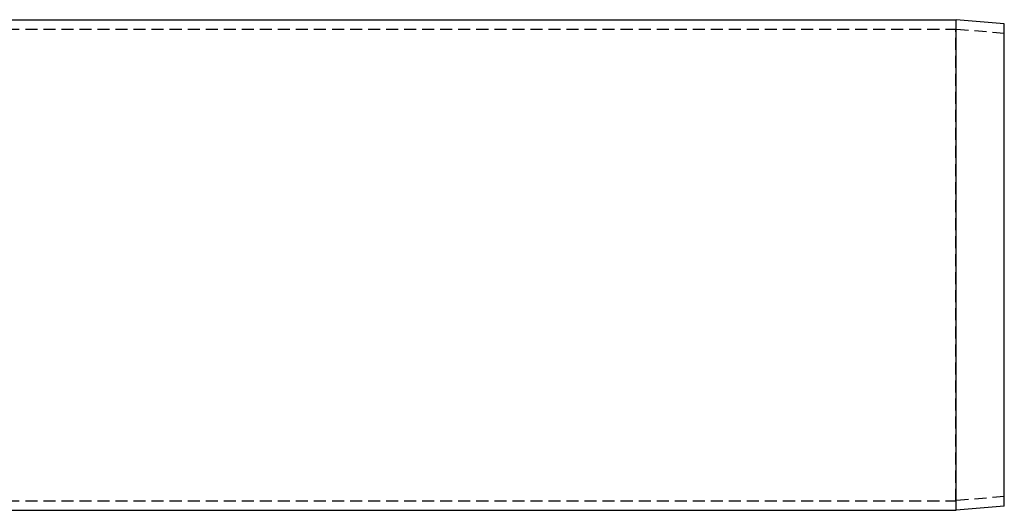
# Model space of a CAD drawing. Extents: x 0 to 1186, y 0 to 591.
# Drawn here: x 593 to 798, y 342 to 444 of the extents above; entities that cross this region are included whole.
import ezdxf

# ---------------------------------------------------------------- set-up
doc = ezdxf.new("R2010")
doc.units = 0
doc.header["$LTSCALE"] = 20
doc.linetypes.add('VERDECKT2', pattern=[0.1875, 0.125, -0.0625])
doc.layers.get('0').update_dxf_attribs({"linetype": 'CONTINUOUS'})
doc.layers.add('BEM', color=7, linetype='CONTINUOUS')

# ---------------------------------------------------------------- blocks, each defined once
blk = doc.blocks.new('A$C17405599')
at = {"color": 3, "linetype": 'CONTINUOUS', "extrusion": (0, 1, 0)}
for p, q in [((988.62, 519.51), (1547.21, 519.51)), ((1547.21, 417.51), (1547.21, 519.51)), ((1557.21, 518.64), (1547.21, 519.51)), ((1557.21, 418.39), (1557.21, 518.64)), ((1557.21, 418.39), (1547.21, 417.51)), ((1097.21, 417.51), (1547.21, 417.51))]:
    blk.add_line(p, q, dxfattribs=at)
at = {"color": 1, "linetype": 'VERDECKT2', "extrusion": (0, 1, 0)}
for p, q in [((986.2, 517.51), (1547.12, 517.51)), ((1547.12, 419.51), (1547.12, 517.51)), ((1557.21, 516.63), (1547.12, 517.51)), ((1557.21, 420.4), (1547.12, 419.51)), ((986.2, 419.51), (1547.12, 419.51))]:
    blk.add_line(p, q, dxfattribs=at)

msp = doc.modelspace()

# ---------------------------------------------------------------- block references
at = {"layer": 'BEM'}
msp.add_blockref('A$C17405599', (-759.57, -75.58), dxfattribs=at)

doc.saveas('drawing.dxf')
